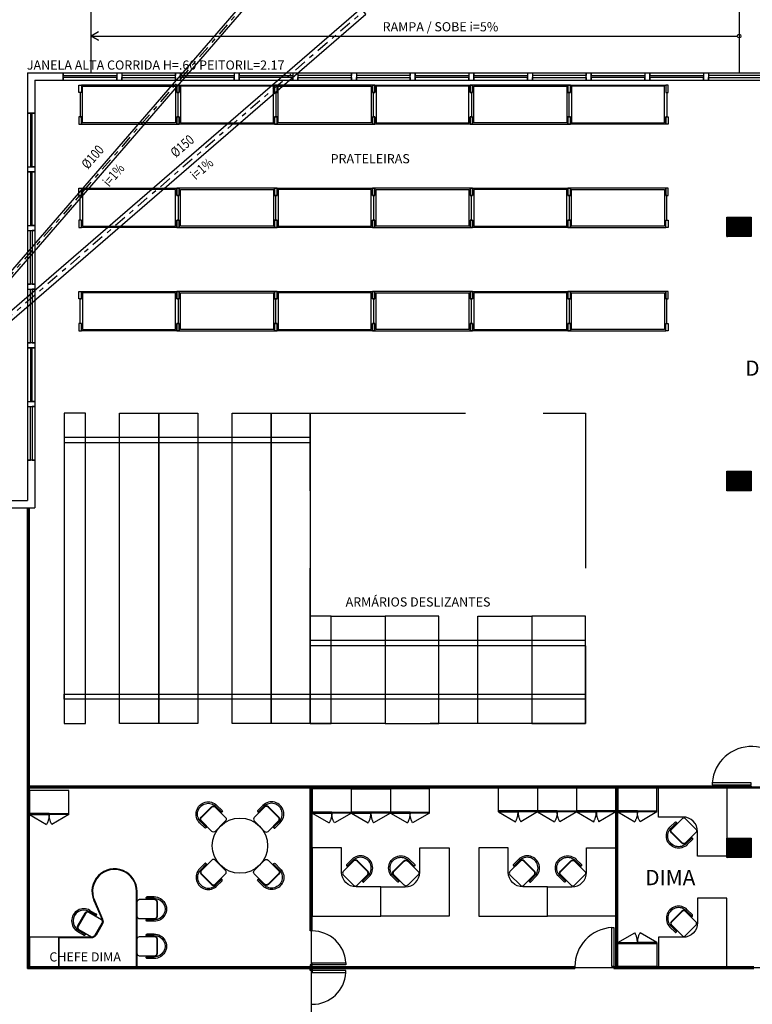
# Model space of a CAD drawing. Extents: x 4844 to 5238, y 811 to 1159.
# Drawn here: x 5170 to 5185, y 852 to 872 of the extents above; entities that cross this region are included whole.
import ezdxf
from ezdxf.enums import TextEntityAlignment as Align

# ---------------------------------------------------------------- set-up
doc = ezdxf.new("R2010")
doc.units = 0
doc.linetypes.add('DASHDOT', pattern=[25.399999999999995, 12.7, -6.349999999999998, 0, -6.349999999999998])
doc.linetypes.add('HIDDEN2', pattern=[4.7624999999999975, 3.174999999999998, -1.587499999999999])
doc.layers.get('0').update_dxf_attribs({"linetype": 'CONTINUOUS'})
for name, color, linetype in [('IND_DIAMETRO', 4, 'CONTINUOUS'), ('IND_FLUXO', 3, 'CONTINUOUS'), ('IND_INCLINACAO', 4, 'CONTINUOUS'), ('SE-BS-AMBIENTAÇÃO', 8, 'CONTINUOUS'), ('SE-BS-PAREDE', 9, 'CONTINUOUS'), ('SE-BS-PROJEÇÃO', 9, 'HIDDEN2'), ('SE-BS-TEXTO', 2, 'CONTINUOUS'), ('SE-HIDRO-EIXO', 8, 'DASHDOT'), ('SE-HIDRO-ÁGUAS PLUVIAIS', 80, 'CONTINUOUS')]:
    doc.layers.add(name, color=color, linetype=linetype)
doc.styles.add('ArialNarrow', font='txt')
doc.styles.add('R80', font='romans.shx')
doc.styles.add('ROMANS', font='ROMANS.shx')

# ---------------------------------------------------------------- blocks, each defined once
blk = doc.blocks.new('Estante2.00x.80x1.80')
at = {"color": 0, "linetype": 'ByBlock', "lineweight": -2}
for points in [[(-0.0250000000005457, 0), (0.0249999999996362, 0), (0.0249999999996362, -0.1500000000000909), (-0.0250000000005457, -0.1500000000000909)], [(1.974999999999454, 0), (2.024999999999636, 0), (2.024999999999636, -0.1500000000000909), (1.974999999999454, -0.1500000000000909)], [(2, -0.1500000000000909), (1.974999999999454, -0.1500000000000909), (1.974999999999454, -2.274e-13), (0.0249999999996362, -2.274e-13), (0.0249999999996362, -0.1500000000000909), (0, -0.1500000000000909), (0, -0.6500000000000911), (0.0249999999996362, -0.6500000000000911), (0.0249999999996362, -0.8000000000001817), (1.974999999999454, -0.8000000000001817), (1.974999999999454, -0.6500000000000911), (2, -0.6500000000000911)], [(0.0500000000001819, -0.0250000000007731), (1.949999999998908, -0.0250000000007731), (1.949999999998908, -0.7749999999996362), (0.0500000000001819, -0.7749999999996362)], [(-0.0250000000005457, -0.8000000000001817), (0.0249999999996362, -0.8000000000001817), (0.0249999999996362, -0.6500000000000911), (-0.0250000000005457, -0.6500000000000911)], [(1.974999999999454, -0.8000000000001817), (2.024999999999636, -0.8000000000001817), (2.024999999999636, -0.6500000000000911), (1.974999999999454, -0.6500000000000911)]]:
    blk.add_lwpolyline(points, close=True, dxfattribs=at)
blk = doc.blocks.new('Arm .80x.50')
at = {"color": 251, "linetype": 'HIDDEN2', "ltscale": 2}
for p, q in [((0, 0.4950000000000049), (0.3464101615138588, 0.6950000000001637)), ((0.7999999999997272, 0.4950000000000049), (0.4535898384858684, 0.6950000000001637))]:
    blk.add_line(p, q, dxfattribs=at)
at = {"color": 0, "linetype": 'ByBlock'}
for p, q in [((0, 0.4950000000000049), (0.4000000000000909, 0.4950000000000049)), ((0, 0.4749999999999944), (0, 0.4950000000000049)), ((0.4000000000000909, 0.4749999999999944), (0, 0.4749999999999944)), ((0, 0), (0, 0.4749999999999944)), ((0, 0.4749999999999944), (0.7999999999999547, 0.4749999999999944)), ((0.4000000000000909, 0.4950000000000049), (0.4000000000000909, 0.4749999999999944)), ((0.3999999999996362, 0.4950000000000049), (0.3999999999996362, 0.4749999999999944)), ((0.7999999999997272, 0.4950000000000049), (0.3999999999996362, 0.4950000000000049)), ((0.7999999999997272, 0.4950000000000049), (0.7999999999997272, 0.475000000000023)), ((0.7999999999999547, 0.4749999999999944), (0.7999999999999547, 0)), ((0.7999999999999547, 0), (0, 0))]:
    blk.add_line(p, q, dxfattribs=at)
at = {"color": 251, "linetype": 'HIDDEN2', "ltscale": 2}
for centre, start, end in [((-9.095e-13, 0.4949999999996069), 5.69955e-11, 29.99999999998461), ((0.8000000000006366, 0.4949999999996069), 150.0000000000154, 179.999999999943)]:
    blk.add_arc(centre, 0.4000000000010818, start, end, dxfattribs=at)
blk = doc.blocks.new('Mesa Diretor_TCE 2.00x1.60')
at = {"color": 0, "linetype": 'ByBlock'}
for p, q in [((1.600000000000022, 0.6000000000000015), (1.600000000000022, 0)), ((1.600000000000022, 0), (0, 0))]:
    blk.add_line(p, q, dxfattribs=at)
blk.add_lwpolyline([(0, 0), (0, 1.5375, -1.228230647308218), (0.8869841908468175, 1.353871511684274), (0.7186135509259657, 0.9646580758785532, 0.2393733434456), (0.7246087169377236, 0.8674905583055759), (0.8507143751460262, 0.6530136986301402, 0.2658262486488425), (0.9433831021419224, 0.6000000000000015), (1.600000000000022, 0.6000000000000015)], format="xyb", dxfattribs=at)
at = {"color": 253, "linetype": 'ByBlock'}
blk.add_lwpolyline([(0.0124999999999886, 0), (0.0124999999999886, 1.5375, -1.228230647308218), (0.8755116451482647, 1.358834443800922), (0.7071410052274132, 0.969621007995194, 0.2393733434455997), (0.7138332835661461, 0.8611549418672197), (0.8399389417744487, 0.6466780821917837, 0.2658262486488425), (0.9433831021419224, 0.5874999999999986), (1.600000000000022, 0.5874999999999986)], format="xyb", dxfattribs=at)
blk = doc.blocks.new('chaise3')
at = {"color": 0, "linetype": 'ByBlock'}
for p, q in [((0.1499999999999915, 0.410000000000025), (-0.1499999999999915, 0.410000000000025)), ((-0.2500000000000142, 0.3500000000000227), (-0.2499999999999858, 0.1999999999999886)), ((-0.2199999999999846, 0.3500000000000227), (-0.2199999999999846, 0.1999999999999886)), ((-0.2099999999999937, 0.3500000000000227), (-0.2099999999999937, 0.1999999999999886)), ((-0.2000000000000028, 0.3500000000000227), (-0.1999999999999886, 0.0500000000000114)), ((0.1499999999999915, 0.4000000000000341), (-0.1499999999999915, 0.4000000000000341)), ((0.2000000000000028, 0.0500000000000114), (0.2000000000000028, 0.3500000000000227)), ((0.2099999999999937, 0.1999999999999886), (0.2099999999999937, 0.3500000000000227)), ((0.2199999999999846, 0.3500000000000227), (0.2199999999999846, 0.1999999999999886)), ((0.2500000000000142, 0.3500000000000227), (0.2499999999999858, 0.1999999999999886)), ((-0.2099999999999937, 0.1999999999998181), (-0.1999999999999886, 0.1999999999998181)), ((-0.1499999999999915, 0), (0.1499999999999915, 0)), ((0.2099999999999937, 0.1999999999999886), (0.2000000000000028, 0.1999999999999886))]:
    blk.add_line(p, q, dxfattribs=at)
for centre, radius, start, end in [((1.42e-14, 0.3500000000000227), 0.2500000000000193, 0, 180.0000000000032), ((1.42e-14, 0.3500000000000227), 0.220000000000004, 0, 180.0000000000032), ((-0.1499999999999915, 0.3500000000000227), 0.0600000000000041, 90.00000000000159, 179.9999999999966), ((0.1499999999999915, 0.3500000000000227), 0.0600000000000041, 3.2569e-12, 89.99999999999838), ((-0.1499999999999915, 0.3500000000000227), 0.0500000000000043, 89.99999999999186, 179.9999999999902), ((0.1499999999999915, 0.3500000000000227), 0.0500000000000043, 9.770700000000002e-12, 90.00000000000813), ((-0.234999999999971, 0.1999999999999886), 0.0150000000000006, 180, 0), ((-0.2299999999999756, 0.2025881904507401), 0.020166772915105, 227.3619698856608, 352.6263599894753), ((-0.1499999999999915, 0.0500000000000114), 0.0499999999999963, 180, 270.0000000000008), ((0.1499999999999915, 0.0500000000000114), 0.0500000000000043, 269.9999999999919, 359.9999999999902), ((0.2299999999999898, 0.2025881904507401), 0.020166772915105, 187.3736400105246, 312.6380301143392), ((0.2349999999999994, 0.1999999999999886), 0.0150000000000006, 180, 0)]:
    blk.add_arc(centre, radius, start, end, dxfattribs=at)
blk = doc.blocks.new('Pilar .60x.40')
at = {"linetype": 'ByBlock', "lineweight": -2}
h = blk.add_hatch(dxfattribs=at)
h.set_pattern_fill('_USER', color=252, scale=0.015, angle=45, pattern_type=0)
h.set_pattern_definition([(45, (-4864.8016186198, -1159.029287770217), (-0.0106066017177982, 0.0106066017177982), [])])
h.paths.add_polyline_path([(-0.2000000000007276, 0.25), (0.1999999999998181, 0.25), (0.1999999999998181, -0.25), (-0.2000000000007276, -0.25)])
at = {"color": 0, "linetype": 'ByBlock', "lineweight": -2}
blk.add_lwpolyline([(-0.2000000000007276, 0.25), (0.1999999999998181, 0.25), (0.1999999999998181, -0.25), (-0.2000000000007276, -0.25)], close=True, dxfattribs=at)
blk.add_point((0, 0), dxfattribs=at)
blk = doc.blocks.new('Estrutura Pilares')
at = {"color": 0, "lineweight": -2, "rotation": 90}
for p in [(15, 12.70000000000004), (15, 7.5), (15, 0)]:
    blk.add_blockref('Pilar .60x.40', p, dxfattribs=at)

msp = doc.modelspace()

# ---------------------------------------------------------------- linework, layer by layer
at = {"layer": 'IND_FLUXO', "ltscale": 0.02}
for points in [[(5174.358624090086, 869.4698629896303, 0, 0, 0), (5173.753117625299, 868.9470227452894, 0.1, 0, 0), (5173.6017410091, 868.8163126842037, 0, 0, 0)], [(5172.491139311444, 869.3490714101384, 0, 0, 0), (5171.967698216527, 868.7440842861816, 0.1, 0, 0), (5171.8368379428, 868.5928375051926, 0, 0, 0)]]:
    msp.add_lwpolyline(points, format="xyseb", dxfattribs=at)
at = {"layer": 'SE-BS-AMBIENTAÇÃO'}
for points in [[(5184.898504282191, 856.2770320666363), (5184.898504282191, 854.8770320666365), (5184.298504282192, 854.8770320666365), (5184.298504282192, 855.3770320666366, 0.4142135623730396), (5183.998504282193, 855.6770320666368), (5183.498504282193, 855.6770320666368), (5183.498504282193, 856.2770320666363)], [(5176.418504282191, 853.6470320666382), (5177.818504282191, 853.6470320666382), (5177.818504282191, 854.2470320666378), (5177.31850428219, 854.2470320666388, -0.4142135623730396), (5177.018504282191, 854.547032066638), (5177.018504282191, 855.0470320666382), (5176.418504282191, 855.0470320666382)], [(5179.21850428219, 853.6470320666382), (5177.818504282191, 853.6470320666382), (5177.818504282191, 854.2470320666378), (5178.318504282191, 854.2470320666388, 0.4142135623730396), (5178.618504282191, 854.547032066638), (5178.618504282191, 855.0470320666382), (5179.21850428219, 855.0470320666382)], [(5179.828504282193, 853.6470320666382), (5181.228504282191, 853.6470320666382), (5181.228504282191, 854.2470320666378), (5180.728504282193, 854.2470320666388, -0.4142135623730396), (5180.428504282192, 854.547032066638), (5180.428504282192, 855.0470320666382), (5179.828504282193, 855.0470320666382)], [(5182.628504282192, 853.6470320666382), (5181.228504282191, 853.6470320666382), (5181.228504282191, 854.2470320666378), (5181.728504282191, 854.2470320666388, 0.4142135623730396), (5182.028504282192, 854.547032066638), (5182.028504282192, 855.0470320666382), (5182.628504282192, 855.0470320666382)], [(5184.898504282191, 852.6170320666379), (5184.898504282191, 854.0170320666376), (5184.298504282192, 854.0170320666376), (5184.298504282192, 853.5170320666376, -0.4142135623730396), (5183.998504282193, 853.2170320666374), (5183.498504282193, 853.2170320666374), (5183.498504282193, 852.6170320666379)]]:
    msp.add_lwpolyline(points, format="xyb", close=True, dxfattribs=at)
msp.add_lwpolyline([(5170.638504282191, 852.6170320666378), (5171.238504282192, 852.6170320666378), (5171.238504282192, 853.2170320666368), (5170.638504282191, 853.2170320666368)], close=True, dxfattribs=at)
msp.add_circle((5174.940023307174, 855.0905748089177), 0.565, dxfattribs=at)
at = {"layer": 'SE-BS-PAREDE', "linetype": 'ByBlock', "lineweight": -2}
for p, q in [((5171.898504282193, 870.8970320666388), (5171.898504282193, 872.397032066639)), ((5185.14850428219, 872.397032066639), (5185.14850428219, 870.8970320666388))]:
    msp.add_line(p, q, dxfattribs=at)
at = {"layer": 'SE-BS-PAREDE', "lineweight": -2}
for p, q in [((5170.598504282192, 870.8970320666388), (5170.598504282192, 862.1470320666378)), ((5170.598504282192, 870.8970320666388), (5193.16350428219, 870.8970320666388)), ((5170.748504282192, 870.7470320666388), (5170.748504282192, 861.9970320666379)), ((5170.748504282192, 870.7470320666388), (5192.998504282191, 870.7470320666388)), ((5140.59850428219, 862.1470320666378), (5170.598504282192, 862.1470320666378)), ((5140.74850428219, 861.9970320666379), (5170.748504282192, 861.9970320666379)), ((5170.598504282192, 852.5770320666385), (5170.598504282192, 861.9970320666379)), ((5170.618504282191, 861.9970320666379), (5170.618504282193, 852.5770320666385)), ((5170.638504282191, 852.6170320666378), (5170.638504282188, 861.9970320666379)), ((5170.598504282192, 856.2970320666367), (5190.168504282195, 856.297032066639)), ((5170.598504282192, 856.2770320666367), (5185.398504282193, 856.2770320666368)), ((5170.638504282191, 856.3170320666361), (5185.398504282191, 856.3170320666361)), ((5176.378504282186, 853.3470320666374), (5176.378504282193, 856.2770320666367)), ((5176.398504282191, 856.2970320666373), (5176.398504281879, 837.3270320666372)), ((5176.418504282186, 853.3470320666376), (5176.418504282191, 856.2770320666368)), ((5182.628504282192, 852.6170320666378), (5182.628504282192, 856.2770320666367)), ((5182.648504282195, 856.297032066638), (5182.648504282191, 852.5770320666385)), ((5182.648504282195, 856.2770320666367), (5182.648504282195, 852.6170320666378)), ((5182.668504282193, 852.6170320666378), (5182.668504282195, 856.2770320666363)), ((5185.398504282193, 856.3170320666419), (5185.398504282193, 856.277032066641)), ((5185.398504282193, 856.2770320666409), (5186.998504282193, 856.2770320666409)), ((5176.418504282189, 853.3470320666376), (5176.378504282189, 853.3470320666376)), ((5170.598504282192, 852.5970320666382), (5190.168504282195, 852.5970320666407)), ((5170.598504282192, 852.5770320666385), (5181.788504282191, 852.5770320666381)), ((5170.638504282191, 852.6170320666378), (5181.788504282191, 852.6170320666378)), ((5172.705130717667, 852.6170320666432), (5172.705130717667, 852.5770320666423)), ((5181.788504282191, 852.6170320666442), (5181.788504282191, 852.5770320666433)), ((5182.588504282191, 852.6170320666373), (5185.45136857846, 852.6170320666379)), ((5182.588504282191, 852.6170320666442), (5182.588504282191, 852.5770320666433)), ((5182.588504282191, 852.5770320666433), (5185.45136857846, 852.5770320666435)), ((5176.418504282192, 852.5370320666391), (5176.378504282192, 852.5370320666391))]:
    msp.add_line(p, q, dxfattribs=at)
for points in [[(5171.348504282192, 857.5880912561307), (5171.778504282192, 857.5880912561307), (5171.778504282192, 863.9380912561302), (5171.348504282192, 863.9380912561302)], [(5173.278504282192, 857.5880912561307), (5172.478504282191, 857.5880912561307), (5172.478504282191, 863.9380912561302), (5173.278504282192, 863.9380912561302)], [(5174.078504282192, 857.5880912561307), (5173.278504282192, 857.5880912561307), (5173.278504282192, 863.9380912561302), (5174.078504282192, 863.9380912561302)], [(5175.578504282192, 857.5880912561307), (5174.778504282192, 857.5880912561307), (5174.778504282192, 863.9380912561302), (5175.578504282192, 863.9380912561302)], [(5176.378504282193, 857.5880912561307), (5175.578504282192, 857.5880912561307), (5175.578504282192, 863.9380912561302), (5176.378504282193, 863.9380912561302)], [(5171.348504282192, 863.3380912561305), (5176.378504282193, 863.3380912561305), (5176.378504282193, 863.4380912561304), (5171.348504282192, 863.4380912561304)], [(5176.378504282193, 857.5880912561307), (5176.808504282193, 857.5880912561307), (5176.808504282193, 859.7880912561307), (5176.378504282193, 859.7880912561307)], [(5177.908504282193, 857.5880912561307), (5176.808504282193, 857.5880912561307), (5176.808504282193, 859.7880912561307), (5177.908504282193, 859.7880912561307)], [(5177.908504282193, 857.5880912561307), (5179.008504282194, 857.5880912561307), (5179.008504282194, 859.7880912561307), (5177.908504282193, 859.7880912561307)], [(5180.908504282194, 857.5880912561307), (5179.808504282194, 857.5880912561307), (5179.808504282194, 859.7880912561307), (5180.908504282194, 859.7880912561307)], [(5180.908504282194, 857.5880912561307), (5182.008504282195, 857.5880912561307), (5182.008504282195, 859.7880912561307), (5180.908504282194, 859.7880912561307)], [(5176.378504282193, 859.1880912561306), (5182.008504282195, 859.1880912561306), (5182.008504282195, 859.2880912561307), (5176.378504282193, 859.2880912561307)], [(5171.348504282192, 858.1880912561306), (5176.378504282193, 858.1880912561306), (5176.378504282193, 858.0880912561307), (5171.348504282192, 858.0880912561307)], [(5176.378504282193, 858.1880912561306), (5182.008504282195, 858.1880912561306), (5182.008504282195, 858.0880912561307), (5176.378504282193, 858.0880912561307)], [(5184.598504282192, 856.3370320666423), (5185.398504282193, 856.3370320666423), (5185.398504282193, 856.3770320666431), (5184.598504282192, 856.3770320666431)], [(5182.588504282191, 853.4170320666444), (5182.588504282191, 852.6170320666442), (5182.54850428219, 852.6170320666442), (5182.54850428219, 853.4170320666444)], [(5176.378504282192, 852.6170320666391), (5176.418504282192, 852.6170320666391), (5176.418504282192, 852.6570320666408), (5176.378504282192, 852.6570320666408)], [(5176.378504282192, 852.5770320666394), (5176.418504282192, 852.5770320666394), (5176.418504282192, 852.5370320666376), (5176.378504282192, 852.5370320666376)], [(5176.378504282192, 852.5770320666394), (5176.418504282192, 852.5770320666394), (5176.418504282192, 852.5370320666376), (5176.378504282192, 852.5370320666376)], [(5177.108504282195, 852.6570320666403), (5176.418504282192, 852.6570320666403), (5176.418504282192, 852.6970320666412), (5177.108504282195, 852.6970320666411)], [(5177.108504282195, 852.5370320666382), (5176.418504282192, 852.5370320666382), (5176.418504282192, 852.4970320666373), (5177.108504282195, 852.4970320666374)], [(5177.108504282195, 852.5370320666382), (5176.418504282192, 852.5370320666382), (5176.418504282192, 852.4970320666373), (5177.108504282195, 852.4970320666374)]]:
    msp.add_lwpolyline(points, close=True, dxfattribs=at)
at = {"layer": 'SE-BS-PROJEÇÃO', "lineweight": -2}
for points in [[(5172.423504282154, 870.8970320665843), (5172.423504282154, 870.7470320665847), (5172.423504282156, 870.802032066585), (5171.323504282155, 870.8020320665804), (5171.323504282154, 870.7470320665802), (5171.323504282154, 870.8970320665808), (5171.323504282152, 870.8420320665801), (5172.423504282154, 870.842032066584)], [(5172.523504282164, 870.8970320665851), (5172.523504282161, 870.7470320665847), (5172.523504282165, 870.802032066585), (5173.623504282165, 870.8020320665813), (5173.623504282161, 870.7470320665828), (5173.623504282165, 870.8970320665825), (5173.623504282164, 870.8420320665822), (5172.523504282163, 870.8420320665849)], [(5174.823504282175, 870.897032066577), (5174.823504282175, 870.7470320665773), (5174.823504282175, 870.8020320665778), (5173.723504282174, 870.8020320665731), (5173.723504282174, 870.7470320665728), (5173.723504282174, 870.8970320665734), (5173.723504282173, 870.842032066573), (5174.823504282173, 870.8420320665767)], [(5176.023504282186, 870.8970320665743), (5176.023504282186, 870.7470320665738), (5176.023504282184, 870.8020320665738), (5174.923504282183, 870.8020320665778), (5174.923504282187, 870.7470320665791), (5174.923504282187, 870.8970320665786), (5174.923504282185, 870.8420320665786), (5176.023504282185, 870.8420320665739)], [(5176.123504282196, 870.8970320665734), (5176.123504282195, 870.7470320665738), (5176.123504282195, 870.8020320665738), (5177.223504282194, 870.8020320665622), (5177.223504282194, 870.7470320665619), (5177.223504282196, 870.8970320665624), (5177.223504282195, 870.8420320665622), (5176.123504282195, 870.842032066573)], [(5177.32350428219, 870.8970320665642), (5177.323504282188, 870.7470320665648), (5177.32350428219, 870.802032066565), (5178.42350428219, 870.8020320665578), (5178.423504282188, 870.7470320665593), (5178.42350428219, 870.8970320665588), (5178.42350428219, 870.8420320665585), (5177.32350428219, 870.8420320665648)], [(5179.623504282186, 870.8970320665624), (5179.623504282186, 870.7470320665628), (5179.623504282186, 870.8020320665632), (5178.523504282185, 870.8020320665586), (5178.523504282185, 870.7470320665581), (5178.523504282185, 870.8970320665588), (5178.523504282183, 870.8420320665585), (5179.623504282184, 870.8420320665622)], [(5180.823504282194, 870.8970320665597), (5180.823504282194, 870.7470320665593), (5180.823504282193, 870.8020320665595), (5179.723504282192, 870.8020320665632), (5179.723504282193, 870.7470320665648), (5179.723504282193, 870.8970320665642), (5179.723504282193, 870.842032066564), (5180.823504282193, 870.8420320665593)], [(5180.923504282204, 870.8970320665588), (5180.923504282202, 870.7470320665593), (5180.923504282202, 870.8020320665595), (5182.023504282202, 870.8020320665477), (5182.023504282202, 870.7470320665473), (5182.023504282204, 870.8970320665477), (5182.023504282202, 870.8420320665477), (5180.923504282203, 870.8420320665585)], [(5183.223504282199, 870.8970320665463), (5183.223504282198, 870.7470320665464), (5183.223504282198, 870.8020320665466), (5182.123504282198, 870.8020320665466), (5182.123504282198, 870.7470320665483), (5182.123504282198, 870.8970320665477), (5182.123504282198, 870.8420320665477), (5183.223504282199, 870.8420320665468)], [(5184.423504282193, 870.8970320665477), (5184.423504282193, 870.7470320665483), (5184.423504282193, 870.8020320665486), (5183.323504282192, 870.802032066544), (5183.323504282192, 870.7470320665437), (5183.323504282192, 870.8970320665442), (5183.323504282192, 870.8420320665439), (5184.423504282192, 870.8420320665477)], [(5184.523504282202, 870.8970320665487), (5184.5235042822, 870.7470320665483), (5184.523504282202, 870.8020320665486), (5185.623504282203, 870.8020320665448), (5185.623504282201, 870.7470320665464), (5185.623504282203, 870.8970320665463), (5185.623504282202, 870.8420320665457), (5184.523504282202, 870.8420320665483)], [(5170.598504282332, 868.9720320666597), (5170.748504282332, 868.9720320666597), (5170.693504282332, 868.9720320666597), (5170.69350428234, 870.0720320666603), (5170.74850428234, 870.0720320666603), (5170.598504282339, 870.0720320666603), (5170.65350428234, 870.0720320666611), (5170.653504282333, 868.9720320666607)], [(5170.598504282332, 867.7720320666483), (5170.748504282332, 867.7720320666483), (5170.693504282332, 867.7720320666498), (5170.693504282332, 868.8720320666503), (5170.74850428233, 868.8720320666486), (5170.598504282331, 868.8720320666486), (5170.653504282331, 868.8720320666494), (5170.653504282333, 867.7720320666493)], [(5170.598504282332, 867.6720320666388), (5170.748504282332, 867.6720320666403), (5170.693504282332, 867.6720320666403), (5170.693504282341, 866.5720320666403), (5170.74850428234, 866.5720320666403), (5170.598504282339, 866.5720320666384), (5170.65350428234, 866.5720320666393), (5170.653504282333, 867.6720320666395)], [(5170.598504282339, 866.4720320666443), (5170.748504282337, 866.4720320666452), (5170.693504282337, 866.4720320666443), (5170.693504282341, 865.372032066644), (5170.74850428234, 865.3720320666449), (5170.598504282339, 865.372032066644), (5170.65350428234, 865.372032066644), (5170.653504282337, 866.4720320666443)], [(5170.598504282332, 864.1720320666498), (5170.748504282332, 864.1720320666498), (5170.693504282332, 864.1720320666498), (5170.69350428234, 865.2720320666499), (5170.74850428234, 865.2720320666499), (5170.598504282339, 865.2720320666499), (5170.65350428234, 865.2720320666507), (5170.653504282333, 864.1720320666507)], [(5170.598504282331, 864.0720320666402), (5170.748504282332, 864.0720320666419), (5170.693504282332, 864.0720320666402), (5170.693504282332, 862.9720320666398), (5170.74850428233, 862.9720320666416), (5170.598504282331, 862.9720320666398), (5170.653504282331, 862.9720320666407), (5170.653504282333, 864.072032066641)]]:
    msp.add_lwpolyline(points, dxfattribs=at)
msp.add_lwpolyline([(5176.378504282193, 863.9380912561302), (5182.008504282195, 863.9380912561302), (5182.008504282195, 857.5880912561307), (5176.378504282193, 857.5880912561307)], close=True, dxfattribs=at)
for centre, radius, start, end in [((5185.397378075754, 856.3169998949629), 0.8011262070840585, 0.0023008876819651, 175.70252825561), ((5182.590370697485, 852.6162589721163), 0.8018667879713234, 92.99284135294842, 179.9447600759291), ((5176.417657992818, 852.6549029286833), 0.6921296553471811, 3.489685514084228, 89.92994257511404), ((5176.417657992818, 852.5391612045943), 0.6921296553471811, 270.0700574251986, 356.5103144862273)]:
    msp.add_arc(centre, radius, start, end, dxfattribs=at)
at = {"layer": 'SE-BS-TEXTO'}
msp.add_lwpolyline([(5172.047352398474, 871.732969566639), (5171.898504282193, 871.6470320666386), (5172.047352398474, 871.561094566639), (5171.898504282193, 871.6470320666386), (5185.111004281773, 871.647032069121, -119.9749924346677), (5185.111025120814, 871.645782069105)], format="xyb", dxfattribs=at)
at = {"layer": 'SE-HIDRO-EIXO', "ltscale": 0.02}
for p, q in [((5175.871989130594, 873.2566182735394), (5168.866920753277, 865.1602417913114)), ((5177.647882856012, 872.3100586884227), (5169.015051690927, 864.8558169615422))]:
    msp.add_line(p, q, dxfattribs=at)
at = {"layer": 'SE-HIDRO-ÁGUAS PLUVIAIS', "linetype": 'Continuous', "ltscale": 0.02}
for points in [[(5168.934095736663, 865.1602417913118), (5175.806832924958, 873.1036714257857), (5175.768416242588, 873.1369099353128), (5175.729999560216, 873.1701484448403), (5168.799745769891, 865.1602417913114)], [(5169.015051690927, 864.7567224572944), (5177.517684106851, 872.0977642682981), (5177.468670803747, 872.1545330635888), (5177.419657500642, 872.2113018588797), (5169.015051690927, 864.954894709186)]]:
    msp.add_lwpolyline(points, dxfattribs=at)

# ---------------------------------------------------------------- block references
at = {"layer": 'SE-BS-AMBIENTAÇÃO', "xscale": -1}
for name, p, rotation in [('Arm .80x.50', (5170.638504282191, 856.2220320666382), 180), ('Arm .80x.50', (5176.418504282191, 856.2520320666373), 180), ('Arm .80x.50', (5178.018504282191, 856.2520320666373), 180), ('Arm .80x.50', (5181.028504282192, 856.2770320666367), 180), ('Arm .80x.50', (5182.668504282195, 856.2770320666367), 180), ('chaise3', (5174.540507975803, 855.4900901402882), 45), ('chaise3', (5184.158509727063, 855.5370375115101), 135.0000000001515), ('chaise3', (5178.478509727064, 854.3870266217681), 45.00000000015154), ('chaise3', (5181.888509727066, 854.3870266217681), 45.00000000015154), ('chaise3', (5175.339538638545, 854.6910594775475), 225.0000000000228), ('chaise3', (5172.838504282192, 853.7944746225764), 270), ('chaise3', (5172.838504282192, 853.0338832857103), 270)]:
    msp.add_blockref(name, p, dxfattribs=dict(at, rotation=rotation))
at = {"layer": 'SE-BS-AMBIENTAÇÃO'}
for name, p, rotation in [('Arm .80x.50', (5178.018504282191, 856.2520320666373), 180), ('Arm .80x.50', (5181.028504282192, 856.2770320666367), 180), ('Arm .80x.50', (5182.628504282192, 856.2770320666367), 180), ('chaise3', (5175.339538638545, 855.4900901402882), 315), ('chaise3', (5177.158498837317, 854.3870266217681), 314.9999999998485), ('chaise3', (5180.568498837319, 854.3870266217681), 314.9999999998485), ('chaise3', (5174.540507975803, 854.6910594775475), 134.9999999999773), ('chaise3', (5172.050842736149, 853.3772841951057), 60.0000000000014), ('chaise3', (5184.158509727063, 853.357026621764), 44.99999999984844)]:
    msp.add_blockref(name, p, dxfattribs=dict(at, rotation=rotation))
at = {"layer": 'SE-BS-AMBIENTAÇÃO', "xscale": -1}
msp.add_blockref('Mesa Diretor_TCE 2.00x1.60', (5172.838504282192, 852.6170320666366), dxfattribs=at)
at = {"layer": 'SE-BS-AMBIENTAÇÃO'}
msp.add_blockref('Arm .80x.50', (5182.668504282195, 852.6170320666373), dxfattribs=at)
at = {"layer": 'SE-BS-PAREDE', "lineweight": -2}
for name, p in [('Estrutura Pilares', (5170.148504282191, 855.0470320666388)), ('Estrutura Pilares', (5170.148504282191, 855.047032066639)), ('Estante2.00x.80x1.80', (5171.673504282193, 870.6470320666388)), ('Estante2.00x.80x1.80', (5175.673504282193, 870.6470320666388)), ('Estante2.00x.80x1.80', (5179.673504282193, 870.6470320666388))]:
    msp.add_blockref(name, p, dxfattribs=at)
at = {"layer": 'SE-BS-PAREDE', "lineweight": -2, "xscale": -1}
for p in [(5175.673504282193, 870.6470320666388), (5179.673504282193, 870.6470320666388), (5183.673504282193, 870.6470320666388)]:
    msp.add_blockref('Estante2.00x.80x1.80', p, dxfattribs=at)
at = {"layer": 'SE-BS-PAREDE', "lineweight": -2, "xscale": -1, "rotation": 180}
for p in [(5171.673504282193, 867.7351394145883), (5175.673504282193, 867.7351394145883), (5179.673504282193, 867.7351394145883), (5171.673504282193, 865.6232467625383), (5175.673504282193, 865.6232467625383), (5179.673504282193, 865.6232467625383)]:
    msp.add_blockref('Estante2.00x.80x1.80', p, dxfattribs=at)
at = {"layer": 'SE-BS-PAREDE', "lineweight": -2, "rotation": 180}
for p in [(5175.673504282193, 867.7351394145883), (5179.673504282193, 867.7351394145883), (5183.673504282193, 867.7351394145883), (5175.673504282193, 865.6232467625383), (5179.673504282193, 865.6232467625383), (5183.673504282193, 865.6232467625383)]:
    msp.add_blockref('Estante2.00x.80x1.80', p, dxfattribs=at)

# ---------------------------------------------------------------- texts
at = {"layer": 'IND_DIAMETRO', "ltscale": 0.02, "style": 'ROMANS', "width": 0.8}
for s, rotation, p in [('%%C150', 40.80981762620503, (5173.865811246143, 869.2755423760893)), ('%%C100', 49.13330276770152, (5172.049948554255, 869.069623104057))]:
    msp.add_text(s, height=0.2, rotation=rotation, dxfattribs=at).set_placement(p, align=Align.BOTTOM_CENTER)
at = {"layer": 'IND_INCLINACAO', "ltscale": 0.02, "style": 'ROMANS', "width": 0.8}
for rotation, p in [(40.80981762620503, (5174.094553853042, 869.0106332977448)), (49.13330276770152, (5172.278028699987, 868.8722858112739))]:
    msp.add_text('i=1%', height=0.2, rotation=rotation, dxfattribs=at).set_placement(p, align=Align.TOP_CENTER)
at = {"layer": 'SE-BS-TEXTO', "style": 'R80'}
for s, p in [('RAMPA / SOBE i=5%%%', (5177.859048106149, 871.7444733517096)), ('JANELA ALTA CORRIDA H=.60 PEITORIL=2.17', (5170.582341545716, 870.9613966440879)), ('PRATELEIRAS', (5176.795020835985, 869.046317171082)), ('ARMÁRIOS DESLIZANTES', (5177.101676195507, 859.982166952704)), ('CHEFE DIMA', (5171.043033879858, 852.7229880057756))]:
    msp.add_text(s, height=0.1875, dxfattribs=at).set_placement(p)
at = {"layer": 'SE-BS-TEXTO', "linetype": 'ByBlock', "char_height": 0.3125, "width": 21.80795008205678, "attachment_point": 1, "style": 'ArialNarrow'}
for s, insert in [('DEPÓSITO/DIMA 350,00m²', (5185.274721437932, 865.0129256043626)), ('DIMA', (5183.229198931858, 854.5957726533493))]:
    msp.add_mtext(s, dxfattribs=dict(at, insert=insert))

doc.saveas('drawing.dxf')
